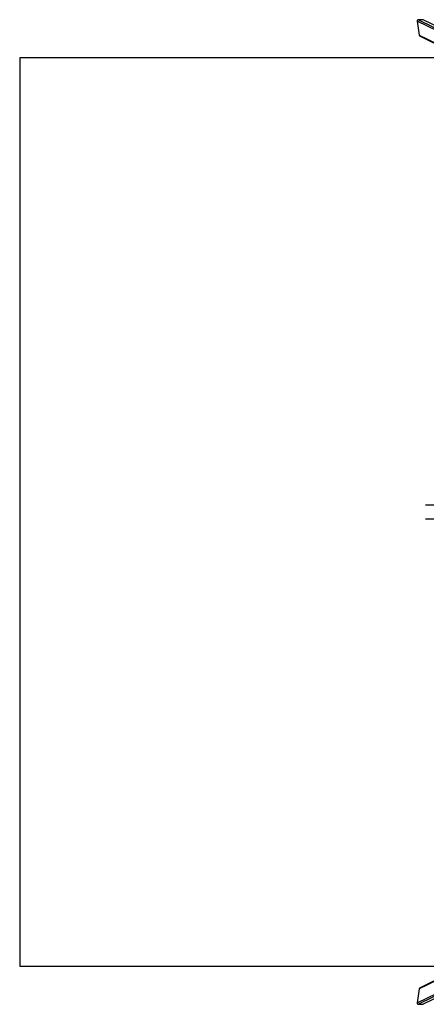
# Model space of a CAD drawing. Units: millimetres. Extents: x -3475 to 3825, y -2058 to 3838.
# Drawn here: x -3475 to -1039, y -2058 to 3838 of the extents above; entities that cross this region are included whole.
import ezdxf

# ---------------------------------------------------------------- set-up
doc = ezdxf.new("R2010")
doc.units = ezdxf.units.MM

msp = doc.modelspace()

# ---------------------------------------------------------------- linework, layer by layer
at = {"color": 7, "linetype": 'Continuous', "lineweight": 25}
for p, q in [((-1085.828461, 3837.519089), (-909.79154, 3751.829979)), ((-1057.51421, 3837.519089), (-1085.828461, 3837.519089)), ((-887.71785, 3754.867683), (-1057.51421, 3837.519089)), ((-916.855121, 3743.130507), (-1093.749252, 3829.236879)), ((-1093.749252, 3829.236879), (-1082.209092, 3745.379508)), ((-1082.209092, 3745.379508), (-916.855121, 3664.890515)), ((-1076.649894, 3738.186424), (-913.292902, 3658.669496)), ((-3475.320143, 3609.304977), (-3475.320143, 779.304977)), ((-805.697604, 3609.304977), (-3475.320143, 3609.304977)), ((-3475.320143, 999.987023), (-3475.320143, -1830.012977)), ((-3475.320143, -1830.012977), (-805.697604, -1830.012977)), ((-916.855121, -1885.598515), (-1082.209092, -1966.087509)), ((-913.292902, -1879.377496), (-1076.649894, -1958.894424)), ((-1093.749252, -2049.944879), (-916.855121, -1963.838507)), ((-1082.209092, -1966.087509), (-1093.749252, -2049.944879)), ((-909.79154, -1972.537979), (-1085.828461, -2058.227089)), ((-887.71785, -1975.575684), (-1057.51421, -2058.227089)), ((-1085.828461, -2058.227089), (-1057.51421, -2058.227089))]:
    msp.add_line(p, q, dxfattribs=at)
at = {"color": 8, "linetype": 'Continuous', "lineweight": 25}
for p, q in [((-916.85512, 930.146), (-1044.687841, 930.146)), ((-1044.687841, 849.146), (-916.85512, 849.146))]:
    msp.add_line(p, q, dxfattribs=at)
at = {"color": 7, "linetype": 'Continuous', "lineweight": 25}
for centre, major_axis, start_param, end_param in [((-1084.688692, 3829.236879), (-8.434055, 4.105427), 5.231020672, 6.8018169988), ((-1073.148532, 3745.379508), (-8.434055, 4.105427), 0.5186316916, 1.5707963268), ((-1073.148532, -1966.087509), (-8.434055, -4.105427), 4.7123889804, 5.7645536155), ((-1084.688692, -2049.944879), (-8.434055, -4.105427), 5.7645536155, 7.3353499423)]:
    msp.add_ellipse(centre, major_axis=major_axis, ratio=0.852862, start_param=start_param, end_param=end_param, dxfattribs=at)

doc.saveas('drawing.dxf')
